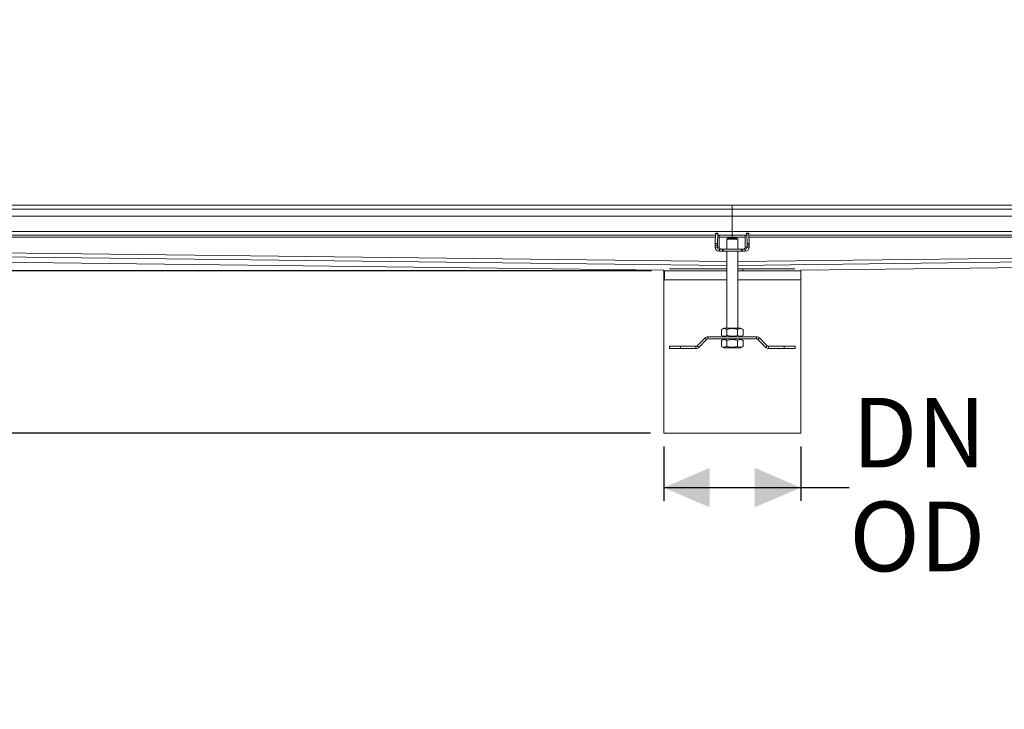
# Model space of a CAD drawing. Units: millimetres. Extents: x 242 to 3231, y 395 to 2043.
# Drawn here: x 985 to 1882, y 509 to 1138 of the extents above; entities that cross this region are included whole.
import ezdxf

# ---------------------------------------------------------------- set-up
doc = ezdxf.new("R2010")
doc.units = ezdxf.units.MM
doc.header["$LTSCALE"] = 12
doc.linetypes.add('SLD-Durchgehend', pattern=[0])
doc.layers.add('MAßLINIE_MAßZEICHNUNGEN', color=7, linetype='SLD-Durchgehend')
doc.styles.add('SLDTEXTSTYLE0', font='Opinion Pro')
doc.dimstyles.new('SLDDIMSTYLE0', dxfattribs={"dimtxt": 61.639648, "dimasz": 42, "dimexe": 0, "dimexo": 0.0625, "dimgap": 15.409912, "dimtad": 0, "dimdec": 0, "dimrnd": 1e-09, "dimzin": 12, "dimdsep": 46, "dimtxsty": 'SLDTEXTSTYLE0', "dimsah": 1, "dimcen": 0.09, "dimadec": 0, "dimazin": 3, "dimtfac": 1, "dimtdec": 0, "dimtofl": 0, "dimtmove": 0, "dimatfit": 3, "dimfxl": 1, "dimfrac": 2, "dimtolj": 1, "dimtzin": 12, "dimarcsym": 0})
doc.dimstyles.new('SLDDIMSTYLE1', dxfattribs={"dimtxt": 61.639648, "dimasz": 42, "dimexe": 0, "dimexo": 0.0625, "dimgap": 15.409912, "dimtad": 0, "dimdec": 0, "dimrnd": 1e-09, "dimzin": 12, "dimdsep": 46, "dimtxsty": 'SLDTEXTSTYLE0', "dimsah": 1, "dimcen": 0.09, "dimadec": 0, "dimazin": 3, "dimtfac": 1, "dimtdec": 0, "dimtmove": 0, "dimatfit": 0, "dimfxl": 1, "dimfrac": 2, "dimtolj": 1, "dimtzin": 12, "dimarcsym": 0})

# ---------------------------------------------------------------- blocks, each defined once
blk = doc.blocks.new('_D_2')
at = {"layer": 'MAßLINIE_MAßZEICHNUNGEN', "color": 7}
for p, q in [((1571.54, 748.91), (1571.54, 699.31)), ((1696.54, 748.91), (1696.54, 699.31)), ((1571.54, 711.31), (1696.54, 711.31)), ((1696.54, 711.31), (1740.77, 711.31))]:
    blk.add_line(p, q, dxfattribs=at)
for points in [[(1571.54, 711.31), (1613.54, 693.31), (1613.54, 729.31)], [(1696.54, 711.31), (1654.54, 729.31), (1654.54, 693.31)]]:
    blk.add_solid(points, dxfattribs=at)
at = {"layer": 'MAßLINIE_MAßZEICHNUNGEN', "color": 7, "char_height": 63.5, "attachment_point": 1, "style": 'SLDTEXTSTYLE0'}
for s, insert in [('DN ', (1743.12, 793.16)), ('125', (1888.94, 793.16)), ('OD 125', (1740.77, 698.5))]:
    blk.add_mtext(s, dxfattribs=dict(at, insert=insert))
blk = doc.blocks.new('_D_3')
at = {"layer": 'MAßLINIE_MAßZEICHNUNGEN', "color": 7}
for p, q in [((277.16, 968.91), (277.16, 1041.88)), ((369.54, 968.91), (265.16, 968.91)), ((1560.31, 908.91), (265.16, 908.91)), ((277.16, 908.91), (277.16, 836.91))]:
    blk.add_line(p, q, dxfattribs=at)
for points in [[(277.16, 968.91), (295.16, 1010.91), (259.16, 1010.91)], [(277.16, 908.91), (259.16, 866.91), (295.16, 866.91)]]:
    blk.add_solid(points, dxfattribs=at)
at = {"layer": 'MAßLINIE_MAßZEICHNUNGEN', "color": 7, "insert": (242.63, 1041.88), "char_height": 63.5, "attachment_point": 1, "rotation": 90, "style": 'SLDTEXTSTYLE0'}
blk.add_mtext('60', dxfattribs=at)
blk = doc.blocks.new('_D_4')
at = {"layer": 'MAßLINIE_MAßZEICHNUNGEN', "color": 7}
for p, q in [((1560.31, 908.91), (265.16, 908.91)), ((277.16, 908.91), (277.16, 760.91)), ((1559.54, 760.91), (265.16, 760.91)), ((277.16, 760.91), (277.16, 693.91))]:
    blk.add_line(p, q, dxfattribs=at)
for points in [[(277.16, 908.91), (259.16, 866.91), (295.16, 866.91)], [(277.16, 760.91), (295.16, 802.91), (259.16, 802.91)]]:
    blk.add_solid(points, dxfattribs=at)
at = {"layer": 'MAßLINIE_MAßZEICHNUNGEN', "color": 7, "insert": (242.63, 552.8), "char_height": 63.5, "attachment_point": 1, "rotation": 90, "style": 'SLDTEXTSTYLE0'}
blk.add_mtext('150', dxfattribs=at)

msp = doc.modelspace()

# ---------------------------------------------------------------- linework, layer by layer
at = {"color": 7, "linetype": 'SLD-Durchgehend', "lineweight": 18}
for p, q in [((381.54, 965.31), (1634.04, 965.31)), ((382.54, 968.91), (1634.04, 968.91)), ((1634.04, 968.91), (2885.54, 968.91)), ((1634.04, 968.91), (1634.04, 965.31)), ((2886.54, 965.31), (1634.04, 965.31)), ((1634.04, 965.31), (1634.04, 958.91)), ((360.24, 958.91), (1634.04, 958.91)), ((2907.84, 958.91), (1634.04, 958.91)), ((1634.04, 958.91), (1634.04, 945.01)), ((381.54, 945.01), (1634.04, 945.01)), ((1618.83, 942.63), (1618.54, 933.8)), ((1618.83, 942.63), (1620.83, 942.63)), ((1618.88, 943.21), (1620.88, 943.21)), ((1620.54, 933.8), (1620.83, 942.63)), ((1620.88, 943.21), (1620.99, 943.21)), ((1620.99, 941.41), (1620.99, 943.21)), ((1634.04, 945.01), (2886.54, 945.01)), ((1634.04, 945.01), (1634.04, 941.41)), ((1647.09, 943.21), (1647.09, 941.41)), ((1647.09, 943.21), (1647.21, 943.21)), ((1649.2, 943.21), (1647.21, 943.21)), ((1647.25, 942.63), (1647.55, 933.8)), ((1649.25, 942.63), (1647.25, 942.63)), ((1649.55, 933.8), (1649.25, 942.63)), ((893.04, 941.41), (1618.79, 941.41)), ((1620.54, 933.8), (1618.54, 933.8)), ((1621.86, 941.41), (1620.99, 941.41)), ((1621.86, 941.41), (1634.04, 941.41)), ((1622.14, 930.44), (1622.14, 939.41)), ((1629.04, 937.84), (1630.04, 938.84)), ((1629.04, 937.84), (1629.04, 928.84)), ((1629.04, 937.84), (1639.04, 937.84)), ((1638.04, 938.84), (1630.04, 938.84)), ((1646.23, 941.41), (1634.04, 941.41)), ((1634.04, 941.41), (1634.04, 939.81)), ((1634.04, 939.81), (1634.04, 938.84)), ((1639.04, 937.84), (1638.04, 938.84)), ((1639.04, 928.84), (1639.04, 937.84)), ((1645.95, 939.41), (1645.95, 930.44)), ((1647.09, 941.41), (1646.23, 941.41)), ((1649.55, 933.8), (1647.55, 933.8)), ((2375.04, 941.41), (1649.29, 941.41)), ((1618.52, 932.39), (1620.52, 932.39)), ((1618.52, 932.39), (1618.52, 930.44)), ((1618.52, 930.44), (1620.52, 930.44)), ((1620.52, 930.44), (1620.52, 932.39)), ((1620.52, 930.44), (1622.14, 930.44)), ((1622.12, 928.84), (1622.12, 926.84)), ((1622.35, 928.84), (1622.12, 928.84)), ((1622.12, 926.84), (1622.35, 926.84)), ((1622.35, 926.84), (1622.35, 928.84)), ((1625.14, 926.84), (1625.14, 928.84)), ((1625.72, 926.84), (1625.72, 928.84)), ((1642.36, 928.84), (1625.72, 928.84)), ((1625.72, 926.84), (1642.36, 926.84)), ((1629.04, 926.84), (1629.04, 856.84)), ((1639.04, 856.84), (1639.04, 926.84)), ((1642.36, 926.84), (1642.36, 928.84)), ((1642.95, 926.84), (1642.95, 928.84)), ((1645.73, 926.84), (1645.73, 928.84)), ((1645.97, 928.84), (1645.73, 928.84)), ((1645.73, 926.84), (1645.97, 926.84)), ((1645.95, 930.44), (1647.57, 930.44)), ((1645.97, 926.84), (1645.97, 928.84)), ((1647.57, 932.39), (1647.57, 930.44)), ((1647.57, 932.39), (1649.57, 932.39)), ((1647.57, 930.44), (1649.57, 930.44)), ((1649.57, 930.44), (1649.57, 932.39)), ((893.04, 917.79), (1571.39, 909.68)), ((1696.69, 909.68), (2375.04, 917.79)), ((1571.54, 908.91), (1571.54, 900.91)), ((1572.31, 900.91), (1572.31, 908.91)), ((1629.04, 910.91), (1576.9, 910.91)), ((1644.14, 910.91), (1639.04, 910.91)), ((1691.19, 910.91), (1644.14, 910.91)), ((1696.54, 900.91), (1696.54, 908.91)), ((1571.54, 900.91), (1571.54, 760.91)), ((1571.54, 900.91), (1629.04, 900.91)), ((1572.31, 900.91), (1571.54, 900.91)), ((1629.04, 900.91), (1572.31, 900.91)), ((1639.04, 900.91), (1696.54, 900.91)), ((1696.54, 760.91), (1696.54, 900.91)), ((1624.23, 855.59), (1626.39, 856.84)), ((1624.23, 855.59), (1624.23, 850.09)), ((1626.39, 856.84), (1641.69, 856.84)), ((1629.13, 855.59), (1629.13, 850.09)), ((1638.95, 855.59), (1638.95, 850.09)), ((1643.86, 855.59), (1641.69, 856.84)), ((1643.86, 855.59), (1643.86, 850.09)), ((1609.22, 847.79), (1602.06, 840.62)), ((1603.47, 839.21), (1610.64, 846.37)), ((1610.64, 846.37), (1609.22, 847.79)), ((1611.77, 848.84), (1611.77, 846.84)), ((1656.31, 848.84), (1611.77, 848.84)), ((1611.77, 846.84), (1656.31, 846.84)), ((1626.39, 848.84), (1624.23, 850.09)), ((1626.39, 846.84), (1624.23, 845.59)), ((1624.23, 840.09), (1624.23, 845.59)), ((1629.13, 840.09), (1629.13, 845.59)), ((1638.95, 840.09), (1638.95, 845.59)), ((1641.69, 848.84), (1643.86, 850.09)), ((1641.69, 846.84), (1643.86, 845.59)), ((1643.86, 840.09), (1643.86, 845.59)), ((1656.31, 846.84), (1656.31, 848.84)), ((1658.86, 847.79), (1657.45, 846.37)), ((1657.45, 846.37), (1664.61, 839.21)), ((1666.03, 840.62), (1658.86, 847.79)), ((1576.79, 838.15), (1576.79, 840.15)), ((1586.79, 840.15), (1576.79, 840.15)), ((1576.79, 838.15), (1586.79, 838.15)), ((1586.79, 838.15), (1586.79, 840.15)), ((1600.93, 840.15), (1586.79, 840.15)), ((1586.79, 838.15), (1600.93, 838.15)), ((1600.93, 838.15), (1600.93, 840.15)), ((1602.06, 840.62), (1603.47, 839.21)), ((1624.23, 840.09), (1626.39, 838.84)), ((1641.69, 838.84), (1626.39, 838.84)), ((1643.86, 840.09), (1641.69, 838.84)), ((1664.61, 839.21), (1666.03, 840.62)), ((1681.29, 840.15), (1667.16, 840.15)), ((1667.16, 840.15), (1667.16, 838.15)), ((1667.16, 838.15), (1681.29, 838.15)), ((1681.29, 838.15), (1681.29, 840.15)), ((1691.29, 840.15), (1681.29, 840.15)), ((1681.29, 838.15), (1691.29, 838.15)), ((1691.29, 838.15), (1691.29, 840.15)), ((1696.54, 760.91), (1571.54, 760.91))]:
    msp.add_line(p, q, dxfattribs=at)
at = {"color": 1, "linetype": 'SLD-Durchgehend', "lineweight": 18}
for p, q in [((893.04, 939.81), (1618.74, 939.81)), ((1622.13, 939.81), (1634.04, 939.81)), ((1634.04, 939.81), (1645.95, 939.81)), ((1649.35, 939.81), (2375.04, 939.81)), ((893.04, 926.33), (1629.04, 917.52)), ((1639.04, 917.52), (2375.04, 926.33)), ((1629.04, 913.92), (893.04, 922.73)), ((893.04, 917.8), (1571.39, 909.68)), ((2375.04, 922.73), (1639.04, 913.92)), ((2375.04, 917.8), (1696.69, 909.68)), ((1572.31, 908.91), (1571.54, 908.91)), ((1629.04, 908.91), (1572.31, 908.91)), ((1643.83, 908.91), (1639.04, 908.91)), ((1696.54, 908.91), (1643.83, 908.91))]:
    msp.add_line(p, q, dxfattribs=at)
at = {"color": 7, "linetype": 'SLD-Durchgehend', "lineweight": 18, "flags": 128}
for points in [[(1571.39, 909.68), (1571.5, 909.3), (1571.54, 908.91)], [(1696.54, 908.91), (1696.58, 909.3), (1696.69, 909.68)]]:
    msp.add_lwpolyline(points, dxfattribs=at)
at = {"color": 7, "linetype": 'SLD-Durchgehend', "lineweight": 18}
for centre, radius, start, end in [((1621.47, 942.71), 2.64, 169.0103, 181.79299), ((1623.47, 942.71), 2.64, 169.0103, 181.79299), ((1644.61, 942.71), 2.64, 358.20701, 10.9897), ((1646.61, 942.71), 2.64, 358.20701, 10.9897), ((1663.51, 932.48), 45, 178.30888, 180.10992), ((1665.51, 932.48), 45, 178.30888, 180.10992), ((1602.57, 932.48), 45, 359.89008, 1.69112), ((1604.57, 932.48), 45, 359.89008, 1.69112), ((1622.12, 930.44), 3.6, 179.9841, 269.98409), ((1622.12, 930.44), 1.6, 179.9841, 269.98409), ((1645.97, 930.44), 1.6, 270.01591, 0.0159), ((1645.97, 930.44), 3.6, 270.01591, 0.0159), ((1647.26, 909.4), 3.46, 154.09839, 188.09908), ((1611.77, 845.24), 3.6, 90, 135), ((1611.77, 845.24), 1.6, 90, 135), ((1656.31, 845.24), 3.6, 45, 90), ((1656.31, 845.24), 1.6, 45, 90), ((1600.93, 841.75), 1.6, 270, 315), ((1600.93, 841.75), 3.6, 270, 315), ((1667.16, 841.75), 3.6, 225, 270), ((1667.16, 841.75), 1.6, 225, 270)]:
    msp.add_arc(centre, radius, start, end, dxfattribs=at)
for centre, major_axis, ratio, start_param, end_param in [((1622.07, 939.41), (0, 2), 0.033333, 4.712389, 6.283185), ((1646.01, 939.41), (0, 2), 0.033333, 0, 1.570796), ((1623.74, 930.44), (-1.6, 0), 0.999445, 0, 1.570796), ((1644.35, 930.44), (1.6, 0), 0.999445, 4.712389, 6.283185)]:
    msp.add_ellipse(centre, major_axis=major_axis, ratio=ratio, start_param=start_param, end_param=end_param, dxfattribs=at)
for points, knots in [([(1625.14, 928.84), (1624.67, 928.84), (1624.03, 928.84), (1623.07, 928.84), (1622.58, 928.84), (1622.35, 928.84)], [0, 0, 0, 0, 0.593408, 0.808127, 1, 1, 1, 1]), ([(1622.35, 926.84), (1622.65, 926.84), (1623.27, 926.84), (1624.16, 926.84), (1624.76, 926.84), (1625.14, 926.84)], [0, 0, 0, 0, 0.2476061, 0.5280028, 1, 1, 1, 1]), ([(1625.72, 928.84), (1625.61, 928.84), (1625.41, 928.84), (1625.22, 928.84), (1625.14, 928.84)], [0, 0, 0, 0, 0.549244, 1, 1, 1, 1]), ([(1625.14, 926.84), (1625.25, 926.84), (1625.44, 926.84), (1625.63, 926.84), (1625.72, 926.84)], [0, 0, 0, 0, 0.57115, 1, 1, 1, 1]), ([(1642.95, 928.84), (1642.84, 928.84), (1642.65, 928.84), (1642.45, 928.84), (1642.36, 928.84)], [0, 0, 0, 0, 0.570653, 1, 1, 1, 1]), ([(1642.36, 926.84), (1642.47, 926.84), (1642.67, 926.84), (1642.86, 926.84), (1642.95, 926.84)], [0, 0, 0, 0, 0.5497, 1, 1, 1, 1]), ([(1645.73, 928.84), (1645.43, 928.84), (1644.81, 928.84), (1643.92, 928.84), (1643.32, 928.84), (1642.95, 928.84)], [0, 0, 0, 0, 0.247792, 0.527845, 1, 1, 1, 1]), ([(1642.95, 926.84), (1643.41, 926.84), (1644.05, 926.84), (1645.01, 926.84), (1645.5, 926.84), (1645.73, 926.84)], [0, 0, 0, 0, 0.594113, 0.80799, 1, 1, 1, 1]), ([(1629.13, 855.59), (1628.66, 855.83), (1627.76, 856.29), (1626.49, 856.4), (1625.32, 856.16), (1624.61, 855.79), (1624.23, 855.59)], [0, 0, 0, 0, 0.2954024, 0.554813, 0.7630869, 1, 1, 1, 1]), ([(1638.95, 855.59), (1638, 855.83), (1636.21, 856.29), (1633.66, 856.4), (1631.33, 856.16), (1629.9, 855.79), (1629.13, 855.59)], [0, 0, 0, 0, 0.295402, 0.554813, 0.763087, 1, 1, 1, 1]), ([(1643.86, 855.59), (1643.38, 855.83), (1642.49, 856.29), (1641.21, 856.4), (1640.05, 856.16), (1639.33, 855.79), (1638.95, 855.59)], [0, 0, 0, 0, 0.295402, 0.554813, 0.763087, 1, 1, 1, 1]), ([(1624.23, 850.09), (1624.7, 849.85), (1625.6, 849.4), (1626.87, 849.28), (1628.04, 849.52), (1628.75, 849.89), (1629.13, 850.09)], [0, 0, 0, 0, 0.295402, 0.554813, 0.763087, 1, 1, 1, 1]), ([(1629.13, 845.59), (1628.66, 845.83), (1627.76, 846.29), (1626.49, 846.4), (1625.32, 846.16), (1624.61, 845.79), (1624.23, 845.59)], [0, 0, 0, 0, 0.295402, 0.554813, 0.763087, 1, 1, 1, 1]), ([(1629.13, 850.09), (1630.09, 849.85), (1631.88, 849.4), (1634.42, 849.28), (1636.76, 849.52), (1638.19, 849.89), (1638.95, 850.09)], [0, 0, 0, 0, 0.295402, 0.554813, 0.763087, 1, 1, 1, 1]), ([(1638.95, 845.59), (1638, 845.83), (1636.21, 846.29), (1633.66, 846.4), (1631.33, 846.16), (1629.9, 845.79), (1629.13, 845.59)], [0, 0, 0, 0, 0.2954024, 0.554813, 0.7630869, 1, 1, 1, 1]), ([(1638.95, 850.09), (1639.43, 849.85), (1640.32, 849.4), (1641.59, 849.28), (1642.76, 849.52), (1643.48, 849.89), (1643.86, 850.09)], [0, 0, 0, 0, 0.295402, 0.554813, 0.763087, 1, 1, 1, 1]), ([(1643.86, 845.59), (1643.38, 845.83), (1642.49, 846.29), (1641.21, 846.4), (1640.05, 846.16), (1639.33, 845.79), (1638.95, 845.59)], [0, 0, 0, 0, 0.2954024, 0.554813, 0.7630869, 1, 1, 1, 1]), ([(1624.23, 840.09), (1624.7, 839.85), (1625.6, 839.4), (1626.87, 839.28), (1628.04, 839.52), (1628.75, 839.89), (1629.13, 840.09)], [0, 0, 0, 0, 0.295402, 0.554813, 0.763087, 1, 1, 1, 1]), ([(1629.13, 840.09), (1630.09, 839.85), (1631.88, 839.4), (1634.42, 839.28), (1636.76, 839.52), (1638.19, 839.89), (1638.95, 840.09)], [0, 0, 0, 0, 0.295402, 0.554813, 0.763087, 1, 1, 1, 1]), ([(1638.95, 840.09), (1639.43, 839.85), (1640.32, 839.4), (1641.59, 839.28), (1642.76, 839.52), (1643.48, 839.89), (1643.86, 840.09)], [0, 0, 0, 0, 0.295402, 0.554813, 0.763087, 1, 1, 1, 1])]:
    msp.add_open_spline(points, degree=3, knots=knots, dxfattribs=at)

# ---------------------------------------------------------------- dimensions: what is measured, and where the dimension line sits
at = {"layer": 'MAßLINIE_MAßZEICHNUNGEN', "color": 7}
dim = msp.add_linear_dim(base=(277.16, 908.91), p1=(381.54, 968.91), p2=(1572.31, 908.91), angle=90, dimstyle='SLDDIMSTYLE1', dxfattribs=at)
dim.commit()
dim.dimension.update_dxf_attribs({"geometry": '_D_3', "text_midpoint": (277.16, 1088.91), "dimtype": 160})
dim = msp.add_linear_dim(base=(277.16, 760.91), p1=(1572.31, 908.91), p2=(1571.54, 760.91), angle=90, text='150', dimstyle='SLDDIMSTYLE0', dxfattribs=at)
dim.commit()
dim.dimension.update_dxf_attribs({"geometry": '_D_4', "text_midpoint": (277.16, 623.35), "dimtype": 160})
dim = msp.add_linear_dim(base=(1571.54, 711.31), p1=(1696.54, 760.91), p2=(1571.54, 760.91), text='DN <>\\POD 125', dimstyle='SLDDIMSTYLE0', dxfattribs=at)
dim.commit()
dim.dimension.update_dxf_attribs({"geometry": '_D_2', "text_midpoint": (1886.59, 711.31), "dimtype": 160})

doc.saveas('drawing.dxf')
